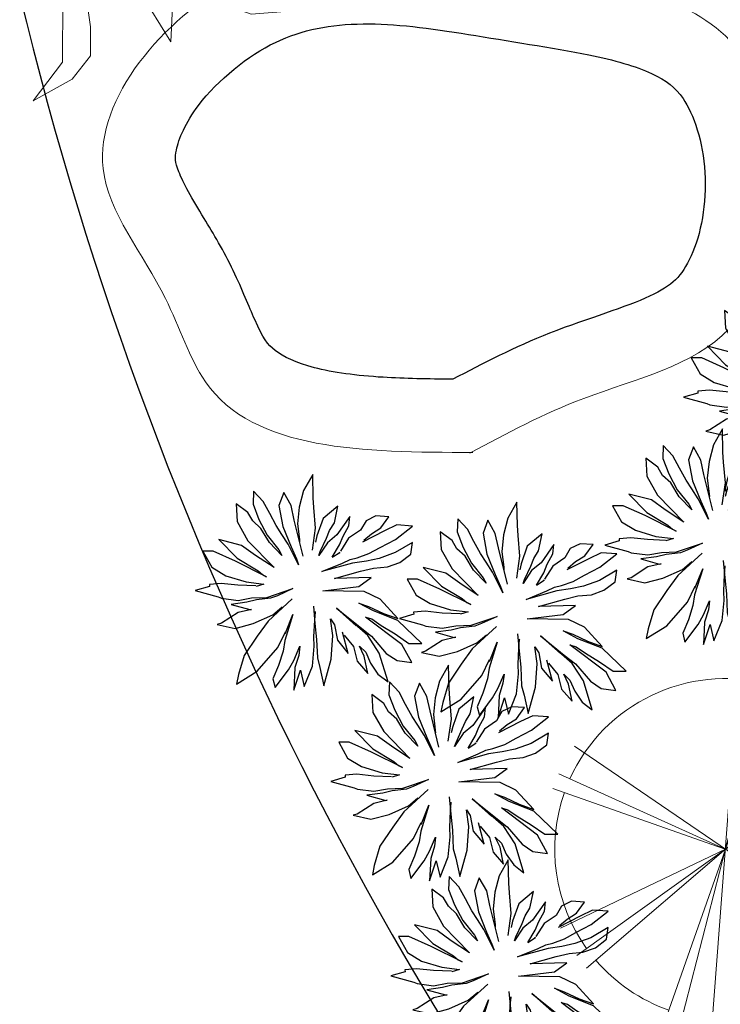
# Model space of a CAD drawing. Units: millimetres. Extents: x 14169 to 28577, y 1908 to 4161.
# Drawn here: x 14229 to 14230, y 2106 to 2107 of the extents above; entities that cross this region are included whole.
import ezdxf

# ---------------------------------------------------------------- set-up
doc = ezdxf.new("R2010")
doc.units = ezdxf.units.MM
for name, color, linetype, lineweight in [('concreto', 35, 'Continuous', 25), ('PA-Herbacea', 106, 'Continuous', 15), ('passeios', 232, 'Continuous', 30), ('quadras', 52, 'Continuous', 20), ('veg1', 106, 'Continuous', 25), ('veg4', 85, 'Continuous', 9), ('veg7', 84, 'Continuous', 13), ('VEGETAÇÃO', 117, 'Continuous', 18)]:
    doc.layers.add(name, color=color, linetype=linetype, lineweight=lineweight)

# ---------------------------------------------------------------- blocks, each defined once
blk = doc.blocks.new('d00218c')
at = {"layer": 'veg7'}
for p, q in [((-0.08673882504444919, 0.4919203215285961), (0.08673882504444919, -0.4919203215285961)), ((0, 0.499508985407374), (0, -0.499508985407374)), ((-0.1292824386218854, 0.4824886294682074), (0.1292824386218854, -0.4824886294682074)), ((-0.353206190844503, -0.353206190846322), (0.353206190844503, 0.353206190846322)), ((-0.353206190844503, 0.353206190846322), (0.353206190844503, -0.353206190846322)), ((-0.3826460825584945, -0.3210781867473997), (0.3826460825584945, 0.3210781867473997)), ((-0.3826460825584945, 0.3210781867473997), (0.3826460825584945, -0.3210781867473997)), ((-0.4325874707828916, -0.2497544927045965), (0.4325874707828916, 0.2497544927045965)), ((-0.4325874707828916, 0.2497544927045965), (0.4325874707828916, -0.2497544927045965))]:
    blk.add_line(p, q, dxfattribs=at)
for major_axis, ratio, start_param, end_param in [((0.3297601254385518, 0.3297601254385516), 0.9999999999999625, 0, 0.9599310885969635), ((-0.3297601254385518, 0.3297601254385518), 0.999999999999652, -0.5235987755985092, 0), ((0.3297601254385537, 0.3297601254385536), 1, 1.658062789394647, 3.054326190990043), ((0.3297601254385537, 0.3297601254385536), 1, 4.799655442984441, 6.195918844579835), ((-0.3297601254386054, 0.3297601254386054), 0.9999999999998374, 1.570796326794897, 2.530727415391766), ((-0.3297601254385518, 0.3297601254385518), 0.999999999999652, 2.617993877991283, 3.141592653589793)]:
    blk.add_ellipse((0, 0), major_axis=major_axis, ratio=ratio, start_param=start_param, end_param=end_param, dxfattribs=at)
blk = doc.blocks.new('d00288c')
at = {"layer": 'veg1'}
for p, q in [((-0.1772075952176237, 0.5114384838670958), (-0.2128251010217355, 0.5379324692275986)), ((-0.2128251010217355, 0.5379324692275986), (-0.2002797421700961, 0.4283232359466638)), ((-0.1095280075132905, 0.4502083743500407), (-0.1772075952176237, 0.5114384838670958)), ((0.06995048715725716, 0.4996388218842185), (0.01877627285466588, 0.434576132631264)), ((0.06718667403220024, 0.4803101821034943), (0.06995048715725716, 0.4996388218842185)), ((0.2529446089956764, 0.5240624883517739), (0.181085355254254, 0.4412254312992445)), ((0.2420699087779212, 0.4567199370594608), (0.2529446089956764, 0.5240624883517739)), ((-0.05632868770589994, 0.3595414098126639), (-0.1095280075132905, 0.4502083743500407)), ((0.0782343284736271, 0.3908058558208722), (0.06718667403220024, 0.4803101821034943)), ((0.2315734866406274, 0.4033116491973487), (0.2503497595025692, 0.4533348226923408)), ((0.2503497595025692, 0.4533348226923408), (0.2420699087779212, 0.4567199370594608)), ((-0.2002797421700961, 0.4283232359466638), (-0.1439510544587392, 0.2970124429430143)), ((0.01877627285466588, 0.434576132631264), (0.00312936790578533, 0.3501620647803065)), ((0.1694479621546634, 0.4306079452944687), (0.127990675278852, 0.3670995280226634)), ((0.181085355254254, 0.4412254312992445), (0.1694479621546634, 0.4306079452944687)), ((0.3160665509240062, 0.409564545881949), (0.2534791274010786, 0.3689207174193143)), ((0.399214531553298, 0.4147890226377058), (0.3160665509240062, 0.409564545881949)), ((0.3786539744396578, 0.3720471657616145), (0.399214531553298, 0.4147890226377058)), ((-0.2628672311166156, 0.3783000624462147), (-0.3031649596978241, 0.3864281806763756)), ((-0.3031649596978241, 0.3864281806763756), (-0.2566084953068639, 0.2970124429430143)), ((-0.219056015026581, 0.3282769263787486), (-0.2628672311166156, 0.3783000624462147)), ((-0.0156468395198317, 0.2845066495683568), (-0.05632868770589994, 0.3595414098126639)), ((0.06442286090896232, 0.3296694672608282), (0.0782343284736271, 0.3908058558208722)), ((0.12517491246399, 0.4033116491973487), (0.06718667403220024, 0.336725943874626)), ((0.1032692717017198, 0.3345298230633489), (0.12517491246399, 0.4033116491973487)), ((0.127990675278852, 0.3670995280226634), (0.1114077740330686, 0.3063523597211315)), ((0.2534791274010786, 0.3689207174193143), (0.1877623359850986, 0.2970124429430143)), ((0.190891703885427, 0.337656271405649), (0.2315734866406274, 0.4033116491973487)), ((0.2941609755944228, 0.3001388912853145), (0.3786539744396578, 0.3720471657616145)), ((-0.2597378632126492, 0.265747996929349), (-0.3501498728201113, 0.3146360680020734)), ((-0.3501498728201113, 0.3146360680020734), (-0.2810544097010279, 0.2483664275041519)), ((-0.1689860631249758, 0.2813802012187807), (-0.219056015026581, 0.3282769263787486)), ((0.00312936790578533, 0.3501620647803065), (0, 0.2532422035546915)), ((0.06718667403220024, 0.336725943874626), (0.06442286090896232, 0.3296694672608282)), ((0.0938811679934588, 0.2907595462529571), (0.1032692717017198, 0.3345298230633489)), ((0.1525500439438474, 0.2657582513857051), (0.190891703885427, 0.337656271405649)), ((0.4154277577654284, 0.3256810123748437), (0.3035490793026838, 0.2876330979106569)), ((0.3473602953945374, 0.2438628585277911), (0.4154277577654284, 0.3256810123748437)), ((-0.2566084953068639, 0.2970124429430143), (-0.2285418703286268, 0.2566501229139249)), ((-0.1283042149389075, 0.2532422035546915), (-0.1689860631249758, 0.2813802012187807)), ((-0.1439510544587392, 0.2970124429430143), (-0.0938811679934588, 0.2344835134936147)), ((0.02816437657202187, 0.1406901006102999), (-0.0156468395198317, 0.2845066495683568)), ((0.07271432278321299, 0.2290377748558967), (0.0938811679934588, 0.2907595462529571)), ((0.1114077740330686, 0.3063523597211315), (0.08376959778797755, 0.2428439553204953)), ((0.1877623359850986, 0.2970124429430143), (0.1445735990346293, 0.2290377748558967)), ((0.1694479867837799, 0.2030821820681012), (0.2941609755944228, 0.3001388912853145)), ((0.3035490793026838, 0.2876330979106569), (0.2109052265277569, 0.2262765387586114)), ((-0.2810544097010279, 0.2483664275041519), (-0.3556774990684062, 0.2649338311948668)), ((-0.3556774990684062, 0.2649338311948668), (-0.2879021743519843, 0.1907132366832229)), ((-0.2174865953238623, 0.2262765387586114), (-0.2597378632126492, 0.265747996929349)), ((-0.2285418703286268, 0.2566501229139249), (-0.1821537201722094, 0.203684634214369)), ((-0.1821537201722094, 0.203684634214369), (-0.2174865953238623, 0.2262765387586114)), ((-0.03755241485123406, 0.168828135701915), (-0.1283042149389075, 0.2532422035546915)), ((-0.1014688349678181, 0.2388080114233162), (-0.03755241485123406, 0.168828135701915)), ((0, 0.2532422035546915), (0.01467413466161815, 0.1986641907024023)), ((0.08376959778797755, 0.2428439553204953), (0.06884615932722227, 0.1188049622069229)), ((0.06995048715725716, 0.1959029546105739), (0.07271432278321299, 0.2290377748558967)), ((0.1445735990346293, 0.2290377748558967), (0.1501012252811051, 0.2649338311948668)), ((0.2109052265277569, 0.2262765387586114), (0.1860308634077228, 0.2152315943858412)), ((0.2785140706364473, 0.2063454784001806), (0.3473602953945374, 0.2438628585277911)), ((-0.3086925859442999, 0.1627681343597942), (-0.3916071371932048, 0.1820967741405184)), ((-0.3916071371932048, 0.1820967741405184), (-0.2972902780620643, 0.1000462721476651)), ((-0.2879021743519843, 0.1907132366832229), (-0.209667911311044, 0.1438165489526)), ((0.06884615932722227, 0.1188049622069229), (0.06995048715725716, 0.1959029546105739)), ((0.1860308634077228, 0.2152315943858412), (0.1694479867837799, 0.2030821820681012)), ((0.3536190312042891, 0.2094719267424807), (0.1922021631926327, 0.1544466267096141)), ((0.1922021631926327, 0.1544466267096141), (0.2785140706364473, 0.2063454784001806)), ((0.4537589350020426, 0.2157248234343569), (0.3536190312042891, 0.2094719267424807)), ((0.5287443208871991, 0.1848580102378037), (0.4537589350020426, 0.2157248234343569)), ((0.4694057745291502, 0.1531958939849574), (0.5287443208871991, 0.1848580102378037)), ((-0.2644715084479685, 0.1544844260843092), (-0.3086925859442999, 0.1627681343597942)), ((-0.1870845834528154, 0.1213496058389865), (-0.2644715084479685, 0.1544844260843092)), ((-0.209667911311044, 0.1438165489526), (-0.170501682199756, 0.1268720780208241)), ((0.3786539744396578, 0.1313107555833994), (0.4255945584318397, 0.1500694456426572)), ((0.4255945584318397, 0.1500694456426572), (0.4694057745291502, 0.1531958939849574)), ((-0.2972902780620643, 0.1000462721476651), (-0.2034091755067493, 0.04689668773062294)), ((-0.1179891428346309, 0.09649849386732967), (-0.1870845834528154, 0.1213496058389865)), ((-0.170501682199756, 0.1268720780208241), (-0.1041700547066284, 0.09097602168367303)), ((-0.04381121609185357, 0.06878182613399986), (-0.1179891428346309, 0.09649849386732967)), ((-0.1041700547066284, 0.09097602168367303), (-0.07100422971234366, 0.07164736902996083)), ((0.2263244282130472, 0.09795176964871644), (0.3048750527759694, 0.1241108419289958)), ((0.2551263040259073, 0.09925971709344594), (0.2263244282130472, 0.09795176964871644)), ((0.3379721262481326, 0.1188049622069229), (0.2551263040259073, 0.09925971709344594)), ((0.3048750527759694, 0.1241108419289958), (0.3786539744396578, 0.1313107555833994)), ((0.419335822625726, 0.1219314105492231), (0.3379721262481326, 0.1188049622069229)), ((0.494440717757243, 0.1156785138646228), (0.419335822625726, 0.1219314105492231)), ((0.5468108601544373, 0.08785903810348827), (0.494440717757243, 0.1156785138646228)), ((-0.2034091755067493, 0.04689668773062294), (-0.1303450464911293, 0.02373181946495606)), ((-0.07100422971234366, 0.07164736902996083), (-0.0694886431319901, 0.07075668091056286)), ((0.1547980380000809, 0.04791041911266802), (0.2597378632126492, 0.05002313607292308)), ((0.1845152154619427, 0.04537110244382347), (0.1547980380000809, 0.04791041911266802)), ((0.2440910236909986, 0.04377023938286584), (0.1845152154619427, 0.04537110244382347)), ((0.2597378632126492, 0.05002313607292308), (0.3129371830182208, 0.05627603275752335)), ((0.3129371830182208, 0.05627603275752335), (0.3598777670158597, 0.06252892944939958)), ((0.3598777670158597, 0.06252892944939958), (0.4224651905315113, 0.06565537779169972)), ((0.4224651905315113, 0.06565537779169972), (0.4850526140489819, 0.06878182613399986)), ((0.4850526140489819, 0.06878182613399986), (0.5468108601544373, 0.08785903810348827)), ((-0.2315734866406274, 0.03751734269826557), (-0.3066783817776013, 0.01875865263900778)), ((-0.3066783817776013, 0.01875865263900778), (-0.2081493768564542, 0.0003776514731725911)), ((-0.1622102203255054, 0.01918390900209488), (-0.2315734866406274, 0.03751734269826557)), ((-0.1303450464911293, 0.02373181946495606), (-0.1622102203255054, 0.01918390900209488)), ((-0.08449299884705397, -0.168828173129441), (0, 0)), ((0, 0), (-0.05319931980739057, -0.1563223797547835)), ((0.1815036001753469, 0.01250575594713155), (0.3473602953945374, -0.02188513840155792)), ((0.3442309274887521, 0.03751734269826557), (0.2440910236909986, 0.04377023938286584)), ((0.438112030051343, 0.01250575594713155), (0.3442309274887521, 0.03751734269826557)), ((0.4817594077630929, -0.03327956389694009), (0.438112030051343, 0.01250575594713155)), ((-0.3567483336737496, -0.003126448342300137), (-0.4275367753198225, -0.02223461952416983)), ((-0.4275367753198225, -0.02223461952416983), (-0.3501498728201113, -0.04156327217060607)), ((-0.2893458715752786, -0.01671216020622524), (-0.3567483336737496, -0.003126448342300137)), ((-0.3501498728201113, -0.04156327217060607), (-0.2994798580311908, -0.04156327217060607)), ((-0.2994798580311908, -0.04156327217060607), (-0.3363307621966669, -0.05536945264066162)), ((-0.2240192475692311, -0.0003957653607358225), (-0.2893458715752786, -0.01671216020622524)), ((-0.2722553348266956, -0.09691986122743401), (-0.09701053589742514, -0.02188513840155792)), ((-0.09701053589742514, -0.02188513840155792), (-0.2221853829305473, -0.08128765693072637)), ((-0.09701053589742514, -0.02188513840155792), (-0.2085041801674379, -0.06817850650622859)), ((0.05613139903471165, -0.1768637892528204), (0.08136369637213647, -0.03439093177803443)), ((0.08136369637213647, -0.03439093177803443), (0.0754781359082699, -0.1354452607247367)), ((0.1877623359850986, -0.03751738012579153), (0.2717092277744086, -0.09402674506964104)), ((0.2578901396518631, -0.005667215833454975), (0.2470076049939962, -0.001007630189633346)), ((0.3254546546340862, -0.02813803509343415), (0.2578901396518631, -0.005667215833454975)), ((0.3911714460555231, -0.06878186356152582), (0.3254546546340862, -0.02813803509343415)), ((0.3473602953945374, -0.02188513840155792), (0.4130770868159743, -0.03751738012579153)), ((0.4130770868159743, -0.03751738012579153), (0.4817594077630929, -0.03327956389694009)), ((-0.4506295016672084, -0.06252896687146858), (-0.5021598646872008, -0.08850427288780338)), ((-0.5021598646872008, -0.08850427288780338), (-0.3661365028201544, -0.1094256546020915)), ((-0.3911714460555231, -0.05314962184274918), (-0.4506295016672084, -0.06252896687146858)), ((-0.3363307621966669, -0.05536945264066162), (-0.3911714460555231, -0.05314962184274918)), ((-0.2221853829305473, -0.08128765693072637), (-0.2810544097010279, -0.1105941487603559)), ((-0.04068184818606824, -0.2251042058887833), (0.02816437657202187, -0.07190831190382596)), ((0.02816437657202187, -0.07190831190382596), (0.006382672787367483, -0.1934312058147043)), ((0.1887946765309607, -0.1133553848521842), (0.153259892054848, -0.05300269268263946)), ((0.153259892054848, -0.05300269268263946), (0.1666841265287076, -0.06641438414226286)), ((0.1666841265287076, -0.06641438414226286), (0.209667911311044, -0.1188049996289919)), ((0.2378322878812469, -0.08441406785095751), (0.2154278262769367, -0.06591234046209138)), ((0.2972903434983891, -0.143816586380126), (0.2378322878812469, -0.08441406785095751)), ((0.4506295016672084, -0.1188049996289919), (0.3911714460555231, -0.06878186356152582)), ((-0.2810544097010279, -0.1105941487603559), (-0.3817833423399861, -0.1375636896955257)), ((-0.3755246065356914, -0.2188513091987261), (-0.1914422544759873, -0.1239429332217696)), ((-0.3661365028201544, -0.1094256546020915), (-0.2722553348266956, -0.09691986122743401)), ((-0.1914422544759873, -0.1239429332217696), (-0.2119589465746685, -0.146490205097507)), ((-0.1815569572045206, -0.1685800938430475), (-0.1207529616713146, -0.124400336857434)), ((-0.1207529616713146, -0.124400336857434), (-0.1539187809539726, -0.1575351494702772)), ((0.1196992359073192, -0.1050716765712423), (0.1564685915091104, -0.1594488280970836)), ((0.1196992359073192, -0.1050716765712423), (0.1251117017363867, -0.1459150122645951)), ((0.2026137646535062, -0.1685800938430475), (0.1887946765309607, -0.1133553848521842)), ((0.209667911311044, -0.1188049996289919), (0.2347029199754616, -0.1469430347224261)), ((0.2717092277744086, -0.09402674506964104), (0.3601514052716084, -0.1271615653167828)), ((0.3601514052716084, -0.1271615653167828), (0.4019212822131522, -0.1438147990957077)), ((0.4986549215846026, -0.1879945637138007), (0.4506295016672084, -0.1188049996289919)), ((-0.4324586103994079, -0.1677399090131075), (-0.469438775729941, -0.2240169503693323)), ((-0.3817833423399861, -0.1375636896955257), (-0.4324586103994079, -0.1677399090131075)), ((-0.2566084953068639, -0.1719546214717411), (-0.3191959188225155, -0.2125984125123068)), ((-0.2691259669281862, -0.2501157926399173), (-0.1815569572045206, -0.1685800938430475)), ((-0.2119589465746685, -0.146490205097507), (-0.2566084953068639, -0.1719546214717411)), ((-0.1539187809539726, -0.1575351494702772), (-0.2119589465746685, -0.2044761501856556)), ((-0.1470804877935734, -0.2188513091987261), (-0.08449299884705397, -0.168828173129441)), ((-0.05319931980739057, -0.1563223797547835), (-0.04068184818606824, -0.2251042058887833)), ((0.0367846846638713, -0.2376109704327973), (0.05613139903471165, -0.1768637892528204)), ((0.0754781359082699, -0.1741025531609921), (0.06884615932722227, -0.2063455158277065)), ((0.0754781359082699, -0.1354452607247367), (0.0754781359082699, -0.1741025531609921)), ((0.1251117017363867, -0.1459150122645951), (0.1252268621556141, -0.1409677329156693)), ((0.1658566952191904, -0.2094719641700067), (0.1283042803679564, -0.1500694830647262)), ((0.1564685915091104, -0.1594488280970836), (0.1846329680811323, -0.1907132741107489)), ((0.2523624909008504, -0.2569396102080646), (0.2026137646535062, -0.1685800938430475)), ((0.2347029199754616, -0.1469430347224261), (0.2566084953068639, -0.1813339290783915)), ((0.3186941408985149, -0.2293272621518554), (0.2972903434983891, -0.143816586380126)), ((0.4019212822131522, -0.1438147990957077), (0.4986549215846026, -0.1879945637138007)), ((-0.469438775729941, -0.2240169503693323), (-0.3755246065356914, -0.2188513091987261)), ((-0.3191959188225155, -0.2125984125123068), (-0.3849127102457714, -0.2501157926399173)), ((-0.2119589465746685, -0.2044761501856556), (-0.2617076728220127, -0.2541783741162362)), ((-0.2617076728220127, -0.2541783741162362), (-0.1470804877935734, -0.2188513091987261)), ((0.006382672787367483, -0.1934312058147043), (-0.00625873580975167, -0.2532422409822175)), ((0.06884615932722227, -0.2063455158277065), (0.06258742351565161, -0.2626215485870489)), ((0.1752447989347274, -0.2751273419617064), (0.1658566952191904, -0.2094719641700067)), ((0.1846329680811323, -0.1907132741107489), (0.2159266471207957, -0.2344835509156837)), ((0.2566084953068639, -0.1813339290783915), (0.3186941408985149, -0.2293272621518554)), ((-0.3849127102457714, -0.2501157926399173), (-0.4109538515640452, -0.3038806109234429)), ((-0.4109538515640452, -0.3038806109234429), (-0.2691259669281862, -0.2501157926399173)), ((-0.00625873580975167, -0.2532422409822175), (-0.02816431114115403, -0.312644722082041)), ((0.02296559653586883, -0.2955969026425009), (0.0367846846638713, -0.2376109704327973)), ((0.06258742351565161, -0.2626215485870489), (0.06571679142143694, -0.3220240671143983)), ((0.12517491246399, -0.3720472031891404), (0.1224630490305572, -0.2597008463053498)), ((0.127990675278852, -0.2679845545808348), (0.1390459502836165, -0.3121643192043848)), ((0.2159266471207957, -0.2344835509156837), (0.2523624909008504, -0.2569396102080646)), ((-0.02816431114115403, -0.312644722082041), (-0.03442304694544873, -0.3720472031891404)), ((0.01467413466161815, -0.3729114875077357), (0.02296559653586883, -0.2955969026425009)), ((0.1390459502836165, -0.3121643192043848), (0.1445735990346293, -0.3618665560061345)), ((0.2034091755067493, -0.3157711704243411), (0.1752447989347274, -0.2751273419617064)), ((0.06571679142143694, -0.3220240671143983), (0.06884615932722227, -0.4001852382752986)), ((0.2034091755067493, -0.3657943064972642), (0.2034091755067493, -0.3157711704243411)), ((-0.03442304694544873, -0.3720472031891404), (-0.02190557532958337, -0.43457617005879)), ((0.02296559653586883, -0.4640322528412071), (0.01467413466161815, -0.3729114875077357)), ((0.06884615932722227, -0.4001852382752986), (0.08980761235034151, -0.4966327801739681)), ((0.12517491246399, -0.43457617005879), (0.12517491246399, -0.3720472031891404)), ((0.1445735990346293, -0.3618665560061345), (0.1749755884029582, -0.4170912521258288)), ((0.1749755884029582, -0.4170912521258288), (0.2034091755067493, -0.3657943064972642)), ((-0.02190557532958337, -0.43457617005879), (0.02296559653586883, -0.4640322528412071)), ((0.08980761235034151, -0.4966327801739681), (0.12517491246399, -0.43457617005879))]:
    blk.add_line(p, q, dxfattribs=at)
blk = doc.blocks.new('d00206c')
at = {"layer": 'veg4'}
for p, q in [((0.01799184769697604, 0.5180375000927597), (-0.02362937392899767, 0.4543604070031506)), ((0.01799184769697604, 0.4224869114495959), (0.01799184769697604, 0.5180375000927597)), ((-0.02362937392899767, 0.4543604070031506), (-0.05037655397245544, 0.3365123510766352)), ((0.009054375339474063, 0.3555945095986317), (0.01799184769697604, 0.4224869114495959)), ((-0.3327876330040453, 0.2409617624334714), (-0.383346326987521, 0.3396577618223091)), ((-0.383346326987521, 0.3396577618223091), (-0.3774097577588691, 0.2377464536721163)), ((-0.1366199003532529, 0.3237909120616678), (-0.2168614404799882, 0.3365123510766352)), ((-0.2168614404799882, 0.3365123510766352), (-0.1723045527505747, 0.3014934447783162)), ((-0.05037655397245544, 0.3365123510766352), (-0.01769280470034573, 0.1772147713281811)), ((0.02692932005084003, 0.3014934447783162), (0.009054375339474063, 0.3555945095986317)), ((-0.08606120636977721, 0.2696199492247615), (-0.1366199003532529, 0.3237909120616678)), ((-0.1723045527505747, 0.3014934447783162), (-0.121745858767099, 0.2281704254028227)), ((0.05661216619773768, 0.1931515191045037), (0.02692932005084003, 0.3014934447783162)), ((-0.06525059555860935, 0.1358351455219236), (-0.08606120636977721, 0.2696199492247615)), ((-0.3774097577588691, 0.2377464536721163), (-0.3476616745901993, 0.1772147713281811)), ((-0.1693036496253626, 0.161278023550949), (-0.3327876330040453, 0.2409617624334714)), ((-0.121745858767099, 0.2281704254028227), (-0.1009352479559311, 0.1358351455219236)), ((0.1939058351999847, 0.1615881959996841), (0.258541113598767, 0.2262234743993758)), ((0.258541113598767, 0.2262234743993758), (0.3554940311987593, 0.2262234743993758)), ((0.3554940311987593, 0.2262234743993758), (0.3231763920011872, 0.1939058351999847)), ((0.05661216619773768, 0.0657274349086947), (0.05661216619773768, 0.1931515191045037)), ((0.3231763920011872, 0.1939058351999847), (0.3231763920011872, 0.129270556800293)), ((-0.3476616745901993, 0.1772147713281811), (-0.2882307452746318, 0.148556584536891)), ((-0.09499867872727918, 0.02434780910334666), (-0.1693036496253626, 0.161278023550949)), ((-0.01769280470034573, 0.1772147713281811), (0.006118709239672171, 0.06258202416302083)), ((0.1292705568012025, 0.06463527839969174), (0.1939058351999847, 0.1615881959996841)), ((-0.2882307452746318, 0.148556584536891), (-0.2257989128374902, 0.1294744260148946)), ((-0.1009352479559311, 0.1358351455219236), (0, 0)), ((0, 0), (-0.06525059555860935, 0.1358351455219236)), ((-0.2257989128374902, 0.1294744260148946), (-0.1901142604365305, 0.0720881544157237)), ((0.3231763920011872, 0.129270556800293), (0.2262234744011948, 0.06463527839969174)), ((-0.1901142604365305, 0.0720881544157237), (-0.1454921356853447, 0.01162637008837919)), ((0.3242144406685838, 0.05622130465599184), (0.4639521471326589, 0.0753034631779883)), ((0.4639521471326589, 0.0753034631779883), (0.5144456040907244, 0.05936671540166572)), ((0, 0), (0.05661216619773768, 0.0657274349086947)), ((0, 0), (0.1292705568012025, 0.06463527839969174)), ((0.2262234744011948, 0.06463527839969174), (0, 0)), ((0.006118709239672171, 0.06258202416302083), (0, 0)), ((0.1934142065583728, 0.01477178083405306), (0.3242144406685838, 0.05622130465599184)), ((0.5144456040907244, 0.05936671540166572), (0.4460772024212929, 0.008411061326114577)), ((0, 0), (-0.09499867872727918, 0.02434780910334666)), ((-0.3982203685736749, -0.001164966943179024), (-0.3090413560894376, 0.008411061326114577)), ((-0.3090413560894376, 0.008411061326114577), (-0.1871133573113184, -0.001164966943179024)), ((0, 0), (-0.2262234744011948, -0.06463527839969174)), ((-0.1871133573113184, -0.001164966943179024), (0, 0)), ((0, 0), (-0.1841776912078785, -0.02660784497220448)), ((-0.1454921356853447, 0.01162637008837919), (0, 0)), ((-0.09199777559842914, -0.04890531225555605), (0, 0)), ((0, 0), (-0.02362937392899767, -0.05526603176258504)), ((-0.01469190157513367, -0.09986096633110719), (0, 0)), ((0, 0), (0.1934142065583728, 0.01477178083405306)), ((0, 0), (0.03286588927949197, -0.1126523033617559)), ((0.1993507757870248, -0.01703181670291087), (0, 0)), ((0.3152769683147199, 0.008411061326114577), (0.1993507757870248, -0.01703181670291087)), ((0.4460772024212929, 0.008411061326114577), (0.3152769683147199, 0.008411061326114577)), ((-0.3268510637753934, -0.03932928398626245), (-0.3982203685736749, -0.001164966943179024)), ((-0.1841776912078785, -0.02660784497220448), (-0.3268510637753934, -0.03932928398626245)), ((0.01799184769697604, -0.1030762750924623), (0.009054375339474063, -0.0234624342265306)), ((0.009054375339474063, -0.0234624342265306), (0.09695291759999236, -0.09695291759999236)), ((-0.2262234744011948, -0.06463527839969174), (-0.3231763920011872, -0.09695291759999236)), ((-0.2019873988974723, -0.147671209660075), (-0.09199777559842914, -0.04890531225555605)), ((-0.02362937392899767, -0.05526603176258504), (-0.07118716478726128, -0.09035483607840433)), ((-0.3231763920011872, -0.09695291759999236), (-0.3554940311987593, -0.129270556800293)), ((-0.07118716478726128, -0.09035483607840433), (-0.1782411219792266, -0.154031929167104)), ((-0.04744088786901557, -0.141310490153046), (-0.01469190157513367, -0.09986096633110719)), ((-0.0295659431576496, -0.1731140876891004), (0.01799184769697604, -0.1030762750924623)), ((0.09695291759999236, -0.09695291759999236), (0.1615881959987746, -0.1939058351999847)), ((-0.3554940311987593, -0.129270556800293), (-0.4201293096011796, -0.1939058351999847)), ((0.03286588927949197, -0.1126523033617559), (0.01799184769697604, -0.1859054247206586)), ((0.06463527839878225, -0.1939058351999847), (0.03231763920121011, -0.129270556800293)), ((-0.25254609287731, -0.1890508354663325), (-0.2019873988974723, -0.147671209660075)), ((-0.1782411219792266, -0.154031929167104), (-0.2049883020226844, -0.2145636115119487)), ((-0.08012463714112528, -0.1795447052136296), (-0.04744088786901557, -0.141310490153046)), ((-0.08906210949862725, -0.2145636115119487), (-0.0295659431576496, -0.1731140876891004)), ((-0.4201293096011796, -0.1939058351999847), (-0.4517147286569525, -0.2750952938558839)), ((-0.3625357161727152, -0.2336457700339452), (-0.25254609287731, -0.1890508354663325)), ((-0.2049883020226844, -0.2145636115119487), (-0.1633670803967107, -0.2018421724969812)), ((-0.1633670803967107, -0.2018421724969812), (-0.08012463714112528, -0.1795447052136296)), ((0.01799184769697604, -0.1859054247206586), (-0.06525059555860935, -0.2718799850936193)), ((0.09695291759999236, -0.2908587527999771), (0.06463527839878225, -0.1939058351999847)), ((0.1615881959987746, -0.1939058351999847), (0.1939058351999847, -0.3231763919993682)), ((-0.1782411219792266, -0.2718799850936193), (-0.08906210949862725, -0.2145636115119487)), ((-0.4249675486134947, -0.2655192655865903), (-0.3625357161727152, -0.2336457700339452)), ((-0.4517147286569525, -0.2750952938558839), (-0.4249675486134947, -0.2655192655865903)), ((-0.2198623436052003, -0.345133106452522), (-0.1782411219792266, -0.2718799850936193)), ((-0.06525059555860935, -0.2718799850936193), (-0.1633670803967107, -0.345133106452522)), ((0.1292705568012025, -0.3878116703999694), (0.09695291759999236, -0.2908587527999771)), ((0.1939058351999847, -0.3231763919993682), (0.1939058351999847, -0.4524469487996612)), ((-0.2227980097086402, -0.4406836950956858), (-0.2198623436052003, -0.345133106452522)), ((-0.1633670803967107, -0.345133106452522), (-0.2049883020226844, -0.3960887605271637)), ((-0.2049883020226844, -0.3960887605271637), (-0.2227980097086402, -0.4406836950956858)), ((0.1939058351999847, -0.4524469487996612), (0.1292705568012025, -0.3878116703999694))]:
    blk.add_line(p, q, dxfattribs=at)

msp = doc.modelspace()

# ---------------------------------------------------------------- linework, layer by layer
at = {"layer": 'concreto'}
msp.add_open_spline([(14230.03956823477, 2106.753243947319), (14230.08002018287, 2106.774729426317), (14230.1233902284, 2106.797003676456), (14230.22555498254, 2106.837359595312), (14230.27666020163, 2106.851316838514), (14230.34049058482, 2106.882326076791), (14230.35179316887, 2106.892872715323), (14230.37877231821, 2106.950686703812), (14230.38667697623, 2106.994295381275), (14230.38175206227, 2107.077474225805), (14230.36867957856, 2107.116126893593), (14230.34342126159, 2107.152467367857), (14230.33226307468, 2107.16119300934), (14230.28997528522, 2107.181200944536), (14230.26027293859, 2107.189655992255), (14230.17555693525, 2107.20643171568), (14230.1140813696, 2107.215904312872), (14230.00783649093, 2107.233319216778), (14229.95966879383, 2107.239433887025), (14229.8722435357, 2107.238531494933), (14229.83441087306, 2107.231550148519), (14229.75991878932, 2107.195983063669), (14229.71829645163, 2107.16228822171), (14229.67438929791, 2107.104319278263), (14229.66439006749, 2107.081337299754), (14229.65961145681, 2107.054807299402), (14229.65969175697, 2107.051231191897), (14229.67065745514, 2107.022136280222), (14229.6832376435, 2107.000031713039), (14229.71199353859, 2106.95255232099), (14229.72678268746, 2106.928127135728), (14229.75211882312, 2106.875381061381), (14229.76100142068, 2106.852155514396), (14229.78084285574, 2106.80788193843), (14229.7860388335, 2106.801328953653), (14229.80781678058, 2106.78409528665), (14229.82511674901, 2106.775526518504), (14229.87557859334, 2106.762387723145), (14229.90798875456, 2106.758104109158), (14229.97396841217, 2106.754063660311), (14230.00609131293, 2106.753493361504), (14230.03956823477, 2106.753243947319)], degree=3, knots=[0.02731729687798596, 0.02731729687798596, 0.02731729687798596, 0.02731729687798596, 0.1625820684596045, 0.1625820684596045, 0.3121518539522748, 0.3121518539522748, 0.4617216394449452, 0.4617216394449452, 0.6112914249376155, 0.6112914249376155, 0.7608612104302858, 0.7608612104302858, 0.8723014709142345, 0.8723014709142345, 0.9837417313981832, 0.9837417313981832, 1.142252739601401, 1.142252739601401, 1.300763747804619, 1.300763747804619, 1.468636285513656, 1.468636285513656, 1.636508823222694, 1.636508823222694, 1.749074659095904, 1.749074659095904, 1.839262362770627, 1.839262362770627, 1.92945006644535, 1.92945006644535, 1.997729879341721, 1.997729879341721, 2.066009692238092, 2.066009692238092, 2.172882037806245, 2.172882037806245, 2.279754383374398, 2.279754383374398, 2.386626728942551, 2.386626728942551, 2.472910931483479, 2.472910931483479, 2.472910931483479, 2.472910931483479], dxfattribs=at)
at = {"layer": 'passeios'}
for centre, start, end in [((14231.34878256604, 2103.918712206293), 0.8859223975489896, 114.7337858909597), ((14234.17487045462, 2108.408175787875), 180.8859223975455, 294.7337858909563)]:
    msp.add_arc(centre, 4.860182452720194, start, end, dxfattribs=at)
for points, knots in [([(14192.4167682539, 2109.22149304091), (14193.00304250579, 2108.634593689764), (14195.79229809184, 2104.943639748897), (14193.40952321985, 2092.70708593613), (14177.60782902303, 2088.272759082593), (14185.96217465474, 2075.52840061607), (14202.4865256824, 2067.753560254239), (14210.86930262277, 2087.165953895251), (14225.60174464308, 2087.184288506473), (14231.4248927532, 2081.59252009545), (14236.62961759344, 2083.095884648738), (14237.12150811966, 2083.261921503682)], [44.48855085542198, 44.48855085542198, 44.48855085542198, 44.48855085542198, 47.19642830492285, 59.85410658382657, 73.16712026251231, 83.08870551543397, 95.45343176588375, 121.5121686967644, 124.1114842737855, 138.9148256229532, 140.4574980777662, 140.4574980777662, 140.4574980777662, 140.4574980777662]), ([(14196.19828320843, 2109.221493040914), (14196.23648557171, 2109.156951904622), (14196.27406226388, 2109.091783420845), (14196.51576446324, 2108.661064775283), (14196.69986822091, 2108.276147975937), (14197.0140363539, 2107.496091357381), (14197.14605840427, 2107.098502454352), (14197.47307186458, 2105.890738736206), (14197.59942715507, 2105.06592343486), (14197.74085148419, 2102.615109796136), (14197.5410144592, 2100.968286471862), (14196.63712512888, 2097.754174668785), (14195.93079011295, 2096.185029328176), (14194.54267443711, 2094.098327831682), (14194.06523839189, 2093.481583626019), (14193.06224908179, 2092.378470113835), (14192.5610400625, 2091.90203012955), (14191.54538060265, 2091.028118500178), (14191.02914911622, 2090.62867526756), (14189.59322015806, 2089.586193082176), (14188.68173709877, 2089.003446905911), (14187.01993815692, 2087.935461547224), (14186.2693312324, 2087.448448084746), (14185.28665388834, 2086.715460794555), (14184.9663988249, 2086.444389321843), (14184.54485305542, 2086.023310828852), (14184.41509184255, 2085.861640131516), (14184.2562002605, 2085.620744484696), (14184.2258532465, 2085.545115973722), (14184.20206256224, 2085.466426691288), (14184.19773872392, 2085.447617647027), (14184.1885796948, 2085.370231910238), (14184.18544005957, 2085.315447629837), (14184.19479590585, 2085.072912056871), (14184.23784702108, 2084.803736558751), (14184.4575239005, 2084.129529173688), (14184.63213800017, 2083.727188031256), (14185.10338146476, 2082.861908395268), (14185.39906050818, 2082.398811666342), (14186.39419777412, 2081.032595601478), (14187.21619567479, 2080.11575782369), (14188.94515017643, 2078.493098713936), (14189.85077661054, 2077.785959476339), (14191.68947818418, 2076.61431508372), (14192.62224722678, 2076.158748261153), (14194.38505200243, 2075.55342998604), (14195.21179979579, 2075.404290584363), (14196.23213844855, 2075.388710764385), (14196.50169139834, 2075.404144039651), (14197.07038118859, 2075.478899628977), (14197.37780272057, 2075.54814165539), (14198.0169146036, 2075.749940988318), (14198.34613318478, 2075.882458280678), (14199.43395293737, 2076.412112909542), (14200.23522348143, 2076.940195942717), (14201.90699828741, 2078.266561099757), (14202.77580772361, 2079.061805910808), (14204.56747255218, 2080.798882076693), (14205.49067703485, 2081.73999792711), (14207.41602552233, 2083.644527401925), (14208.41815411432, 2084.608291366769), (14210.55616870458, 2086.435057147206), (14211.69268062249, 2087.299758462064), (14213.91575334648, 2088.619881257514), (14214.96285550557, 2089.123011204046), (14216.7641248561, 2089.714959857896), (14217.46760749287, 2089.888464149411), (14218.92894135942, 2090.113614052197), (14219.679631548, 2090.162360783335), (14220.95360014394, 2090.134902685558), (14221.48061830229, 2090.091768586955), (14222.52018327874, 2089.942813148927), (14223.02401764526, 2089.839013917639), (14224.82654231514, 2089.380296326353), (14226.02655955158, 2088.902125263977), (14228.25981956736, 2087.917874647404), (14229.29543127814, 2087.409459028924), (14231.05061132013, 2086.623961665169), (14231.79280933064, 2086.323118781507), (14232.99479183491, 2085.950583287676), (14233.47926393123, 2085.844111774193), (14234.35181241226, 2085.748760398487), (14234.73802608456, 2085.757004641433), (14235.2652515918, 2085.84609252228), (14235.43890724754, 2085.885642091909), (14235.83444770892, 2085.9959696367), (14236.05396155302, 2086.066258889107), (14236.56405805055, 2086.243251209423), (14236.86018039287, 2086.353680523672), (14237.12150811966, 2086.451418217403)], [46.63441919793456, 46.63441919793456, 46.63441919793456, 46.63441919793456, 46.80751690150895, 46.80751690150895, 47.76748481770568, 47.76748481770568, 48.72745273390241, 48.72745273390241, 50.64738856629587, 50.64738856629587, 54.38469462409022, 54.38469462409022, 58.12200068188456, 58.12200068188456, 59.78122681049015, 59.78122681049015, 61.26781402105693, 61.26781402105693, 62.7544012316237, 62.7544012316237, 65.43484391730486, 65.43484391730486, 68.11528660298602, 68.11528660298602, 69.88700218671113, 69.88700218671113, 71.33235937062214, 71.33235937062214, 72.77771655453316, 72.77771655453316, 73.55412771769129, 73.55412771769129, 74.33053888084942, 74.33053888084942, 76.15194916688725, 76.15194916688725, 77.97335945292508, 77.97335945292508, 79.79476973896291, 79.79476973896291, 83.28364567589864, 83.28364567589864, 86.77252161283437, 86.77252161283437, 90.36642729514959, 90.36642729514959, 93.96033297746482, 93.96033297746482, 95.3324493015522, 95.3324493015522, 96.98323345132592, 96.98323345132592, 98.63401760109963, 98.63401760109963, 102.2569369856392, 102.2569369856392, 105.8798563701787, 105.8798563701787, 109.5027757547183, 109.5027757547183, 113.1256951392578, 113.1256951392578, 116.7486145237973, 116.7486145237973, 119.5968971325285, 119.5968971325285, 121.3061178495824, 121.3061178495824, 123.0305204276806, 123.0305204276806, 124.2335356291019, 124.2335356291019, 125.4365508305232, 125.4365508305232, 128.6771499681702, 128.6771499681702, 131.9177491058172, 131.9177491058172, 134.6112880293913, 134.6112880293913, 136.7438260108168, 136.7438260108168, 138.8763639922423, 138.8763639922423, 139.7473135955787, 139.7473135955787, 140.6182631989151, 140.6182631989151, 141.6145115527584, 141.6145115527584, 141.6145115527584, 141.6145115527584])]:
    msp.add_open_spline(points, degree=3, knots=knots, dxfattribs=at)
at = {"layer": 'quadras'}
msp.add_spline([(14230.06259576309, 2106.652176329678), (14230.21881920951, 2106.727092147186), (14230.41764431003, 2106.82243727808), (14230.42393381109, 2107.210013338186), (14230.15781580624, 2107.309651426994), (14229.74160786432, 2107.297740172565), (14229.56161436501, 2107.041233889411), (14229.64680092499, 2106.863592659141), (14229.70132872305, 2106.749884755787), (14230.06688502022, 2106.653084199673)], degree=3, dxfattribs=at)

# ---------------------------------------------------------------- block references
at = {"layer": 'PA-Herbacea', "xscale": 0.2999999999992724, "yscale": 0.2999999999999545, "zscale": 0.3, "rotation": 115.6197082885052}
for p in [(14230.52947409128, 2106.728130168887), (14230.42197413812, 2106.526138603065), (14229.86189619602, 2106.463879631814), (14230.14106201646, 2106.425828846648), (14230.04758379582, 2106.203077154739), (14230.12927315642, 2105.937216622045)]:
    msp.add_blockref('d00288c', p, dxfattribs=at)
at = {"layer": 'VEGETAÇÃO', "rotation": 115.6197082885052}
for name, p, xscale, yscale, zscale in [('d00206c', (14229.55011686046, 2107.429386530546), 0.6000000000003638, 0.599999999999909, 1.199999999999999), ('d00218c', (14230.41204373823, 2106.110882933549), 0.5, 0.5, 2.5), ('d00218c', (14230.44002791065, 2105.622902399889), 0.5, 0.5, 2.5)]:
    msp.add_blockref(name, p, dxfattribs=dict(at, xscale=xscale, yscale=yscale, zscale=zscale))

doc.saveas('drawing.dxf')
